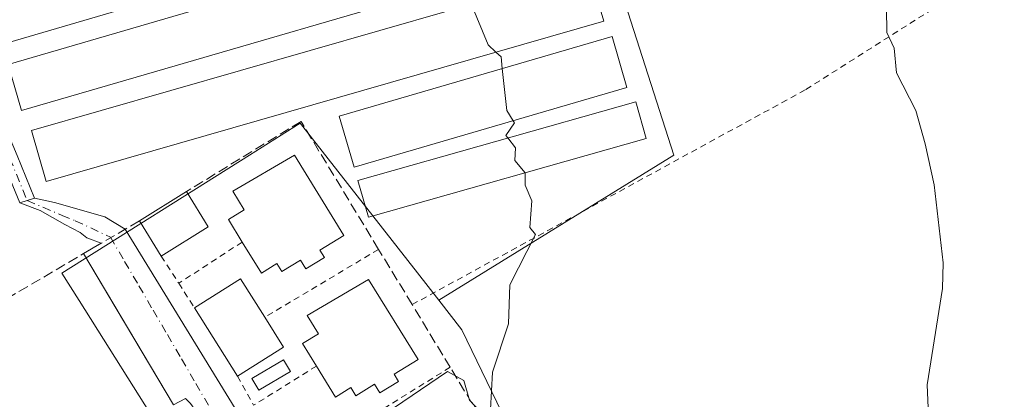
# Model space of a CAD drawing. Units: metres. Extents: x 607196 to 610637, y 4745461 to 4747828.
# Drawn here: x 607282 to 607440, y 4746202 to 4746263 of the extents above; entities that cross this region are included whole.
import ezdxf

# ---------------------------------------------------------------- set-up
doc = ezdxf.new("R2010")
doc.units = ezdxf.units.M
doc.header["$MEASUREMENT"] = 0
for name, pattern in [('DGN Style 2', [1.6480167562047852, 0.988810053722871, -0.6592067024819142]), ('DGN Style 3', [2.307223458686699, 1.648016756204785, -0.6592067024819142]), ('DGN Style 4', [2.6384748266838614, 1.318413404963828, -0.6592067024819142, 0.001648016756204785, -0.6592067024819142])]:
    doc.linetypes.add(name, pattern=pattern)
for name, color, linetype, lineweight in [('Alambrada', 7, 'DGN Style 2', 0), ('Camino Cxs', 7, 'Continuous', 0), ('Camino eje', 30, 'DGN Style 4', 13), ('Cultivos herbáceos CxS', 92, 'Continuous', 0), ('Curva de nivel normal', 30, 'Continuous', 0), ('Edificación Cxs', 1, 'Continuous', 13), ('Edificación ligera Cxs', 1, 'Continuous', 0), ('Elemento construido', 1, 'Continuous', 0), ('Muro lineal', 1, 'DGN Style 3', 13), ('Núcleo urbano CxS', 7, 'Continuous', 0), ('Piscina CxS', 4, 'Continuous', 0), ('Vía urbana Cxs', 4, 'Continuous', 0), ('Vía urbana eje', 4, 'DGN Style 4', 0)]:
    doc.layers.add(name, color=color, linetype=linetype, lineweight=lineweight)

# ---------------------------------------------------------------- blocks, each defined once
blk = doc.blocks.new('*U6')
at = {"layer": 'Cultivos herbáceos CxS', "color": 92, "linetype": 'Continuous', "lineweight": 0}
blk.add_polyline3d([(607438.5670999996, 4746010.0009, 460.1239999999962), (607384.0085000005, 4746150.215299999, 456.9867999999988), (607353.4194999998, 4746213.4365, 454.5289000000049), (607349.7210999997, 4746218.159499999, 454.2494000000006), (607387.4165000003, 4746241.441099999, 456.7792999999947), (607372.7072999999, 4746287.349099999, 456.6858999999968)], dxfattribs=at)
blk = doc.blocks.new('*U15')
at = {"layer": 'Vía urbana Cxs', "color": 4, "linetype": 'Continuous', "lineweight": 0}
blk.add_polyline3d([(607309.8701, 4746201.600099999, 453.9933000000019), (607309.0401, 4746202.4101, 453.9891000000061), (607307.1401000004, 4746201.380100001, 453.9949999999953), (607296.7537000002, 4746218.837099999, 454.067200000005), (607292.7001, 4746225.6501, 453.7583000000013), (607295.5338000003, 4746227.3095, 453.9660000000004), (607293.2106, 4746228.1557, 453.709600000002), (607292.1523000002, 4746229.0156, 453.5060999999987), (607289.7049000004, 4746230.338500001, 453.0801999999967), (607285.7361000003, 4746232.5875, 452.655700000003), (607282.4401000004, 4746233.780099999, 452.4217000000062), (607283.6401000004, 4746234.165100001, 452.5130000000063), (607284.8400999998, 4746234.550100001, 452.6419000000024), (607288.0513000004, 4746233.8442, 452.9152000000031), (607296.1211000001, 4746231.529100001, 454.0421000000061), (607299.3601000002, 4746229.550100001, 454.8138000000035), (607330.7701000003, 4746178.4001, 455.0239000000002)], dxfattribs=at)

msp = doc.modelspace()

# ---------------------------------------------------------------- linework, layer by layer
at = {"layer": 'Alambrada', "color": 7, "linetype": 'DGN Style 2', "lineweight": 0, "extrusion": (-0.1335086577170395, -0.08664973666357012, 0.987252379815176), "elevation": -491890.7604709854, "flags": 128}
msp.add_lwpolyline([(-3650596.579929689, 3053964.493768152), (-3650596.579929689, 3053952.176805533)], dxfattribs=at)
at = {"layer": 'Alambrada', "color": 7, "linetype": 'DGN Style 2', "lineweight": 0, "extrusion": (0.04817219262439346, 0.02868710759721383, 0.9984270077053526), "elevation": 165866.8999846051, "flags": 128}
msp.add_lwpolyline([(3767157.849200137, -2945596.089730165), (3767157.849200137, -2945574.792003178)], dxfattribs=at)
at = {"layer": 'Alambrada', "color": 7, "linetype": 'DGN Style 2', "lineweight": 0, "extrusion": (0.06764059630748999, -0.1055676449400932, 0.9921089769138115), "elevation": -459517.5803292593, "flags": 128}
msp.add_lwpolyline([(3071891.618100782, 3639752.652245281), (3071891.618100782, 3639747.420887446)], dxfattribs=at)
at = {"layer": 'Alambrada', "color": 7, "linetype": 'DGN Style 2', "lineweight": 0, "extrusion": (-0.09953096719305782, 0.156010841464309, 0.9827279399280417), "elevation": 680462.8068939066, "flags": 128}
msp.add_lwpolyline([(-3064704.611257347, -3611092.884712095), (-3064704.611257347, -3611088.116971194)], dxfattribs=at)
at = {"layer": 'Alambrada', "color": 7, "linetype": 'DGN Style 2', "lineweight": 0, "extrusion": (-0.1649357716776653, -0.1030848572725981, 0.9809024943500659), "elevation": -588984.0908480028, "flags": 128}
msp.add_lwpolyline([(-3702891.707598563, 2972713.800003225), (-3702891.707598563, 2972701.681758758)], dxfattribs=at)
at = {"layer": 'Alambrada', "color": 7, "linetype": 'DGN Style 2', "lineweight": 0, "extrusion": (0.03797153199445377, 0.02355116578282108, 0.9990012539272732), "elevation": 135295.9033946205, "flags": 128}
msp.add_lwpolyline([(3713270.840621541, -3014743.014585711), (3713270.840621541, -3014721.706301068)], dxfattribs=at)
at = {"layer": 'Alambrada', "color": 7, "linetype": 'DGN Style 2', "lineweight": 0, "extrusion": (0.09274575551020088, -0.166942359854406, 0.9815948621101702), "elevation": -735569.1977222771, "flags": 128}
msp.add_lwpolyline([(2835852.291509601, 3783144.92845108), (2835852.291509601, 3783139.474339736)], dxfattribs=at)
at = {"layer": 'Alambrada', "color": 7, "linetype": 'DGN Style 2', "lineweight": 0}
msp.add_polyline3d([(607440.4501, 4746271.3301, 466.4250000000029), (607434.5000999998, 4746268.4001, 462.7032000000036), (607408.4801000003, 4746251.9001, 458.7087999999931), (607345.4200999998, 4746217.460100001, 456.9327000000048)], dxfattribs=at)
at = {"layer": 'Camino Cxs', "color": 7, "linetype": 'Continuous', "lineweight": 0, "extrusion": (-0.305495431678967, 0.9521935418932859, 3.244301892980993e-08), "elevation": 4333811.142552248, "flags": 128}
msp.add_lwpolyline([(-2028205.675565345, 452.5012980830665), (-2028204.415317354, 452.3723980830705), (-2028203.155069362, 452.2810980830704)], dxfattribs=at)
at = {"layer": 'Camino Cxs', "color": 7, "linetype": 'Continuous', "lineweight": 0}
msp.add_polyline3d([(607284.8400999998, 4746234.550100001, 452.6419000000024), (607283.6401000004, 4746234.165100001, 452.5130000000063), (607282.4401000004, 4746233.780099999, 452.4217000000062), (607279.7100999998, 4746240.440099999, 452.1821000000054), (607276.8800999997, 4746247.030099999, 451.936600000001), (607268.0201000003, 4746267.520099999, 451.7286000000022), (607259.4101, 4746288.120100001, 451.6609000000026), (607250.3501000004, 4746310.9301, 452.3923000000068), (607241.3000999996, 4746333.7501, 451.7017000000051), (607240.1401000004, 4746335.440099999, 451.6300000000047), (607238.9901000002, 4746337.140100001, 451.3821000000025), (607237.9801000003, 4746338.1801, 451.2087999999931), (607236.6901000004, 4746338.870100001, 451.407600000006), (607235.4600999998, 4746339.3201, 451.7263999999996), (607243.5500999996, 4746341.5601, 451.4609999999957), (607242.7701000003, 4746340.1501, 451.4885000000068), (607242.3201000001, 4746338.290100001, 451.5932999999932), (607242.9700999996, 4746336.4801, 451.8570000000037), (607243.6300999997, 4746334.670100001, 452.0690999999933), (607252.6801000005, 4746311.860099999, 452.1110000000045), (607261.7301000003, 4746289.0601, 451.9814999999944), (607270.3300999999, 4746268.5001, 452.0766000000004), (607279.1801000005, 4746248.020099999, 452.2583000000013), (607282.0301000001, 4746241.4101, 452.289499999999)], close=True, dxfattribs=at)
msp.add_polyline3d([(607243.5500999996, 4746341.5601, 451.4609999999957), (607242.7701000003, 4746340.1501, 451.4885000000068), (607242.3201000001, 4746338.290100001, 451.5932999999932), (607242.9700999996, 4746336.4801, 451.8570000000037), (607243.6300999997, 4746334.670100001, 452.0690999999933), (607252.6801000005, 4746311.860099999, 452.1110000000045), (607261.7301000003, 4746289.0601, 451.9814999999944), (607270.3300999999, 4746268.5001, 452.0766000000004), (607279.1801000005, 4746248.020099999, 452.2583000000013), (607282.0301000001, 4746241.4101, 452.289499999999), (607284.8400999998, 4746234.550100001, 452.6419000000024)], dxfattribs=at)
at = {"layer": 'Camino eje', "color": 30, "linetype": 'DGN Style 4', "lineweight": 13}
for points in [[(607239.4650999998, 4746341.887499999, 451.1459999999934), (607242.1350999996, 4746335.1151, 451.6487999999954), (607242.4650999998, 4746334.210100001, 451.6324000000022), (607251.5151000004, 4746311.395099999, 452.1836000000039), (607256.0401, 4746299.995100001, 451.8703999999998), (607260.5701000001, 4746288.590100001, 451.8027000000002), (607264.8750999998, 4746278.290100001, 451.8350999999967), (607269.1750999996, 4746268.0101, 451.8782000000065), (607273.6051000003, 4746257.765100001, 451.9306999999972), (607278.0301000001, 4746247.5251, 452.032600000006), (607279.4451000001, 4746244.2301, 452.1928000000044), (607280.8701, 4746240.925100001, 452.2302000000054), (607283.6401000004, 4746234.165100001, 452.5130000000063)], [(607283.6401000004, 4746234.165100001, 452.5130000000063), (607289.2341, 4746231.7763, 452.9513000000007), (607291.3507000003, 4746230.9165, 453.2495999999956), (607297.0000999998, 4746228.290100001, 454.1254999999946)]]:
    msp.add_polyline3d(points, dxfattribs=at)
at = {"layer": 'Cultivos herbáceos CxS', "color": 92, "linetype": 'Continuous', "lineweight": 0}
for points in [[(607372.7072999999, 4746287.349099999, 456.6858999999968), (607387.4165000003, 4746241.441099999, 456.7792999999947), (607349.7210999997, 4746218.159499999, 454.2494000000006), (607346.2742999997, 4746222.558300001, 454.1784000000043), (607327.8929000003, 4746246.0163, 453.5292999999947), (607327.6435000002, 4746246.3345, 453.499100000001), (607327.4631000003, 4746246.564900001, 453.4755000000005), (607319.3428999997, 4746241.463300001, 453.247199999998), (607289.2067, 4746222.5297, 452.9098999999987), (607291.9715, 4746218.126300001, 453.7106000000058), (607305.4921000004, 4746196.610300001, 453.9496000000072), (607264.4753000002, 4746170.8421, 453.6925999999949), (607246.3787000002, 4746202.725099999, 452.0951999999961), (607239.3910999997, 4746215.668500001, 451.7397999999957), (607237.7856999999, 4746218.1259, 451.6581000000006), (607227.9017000003, 4746233.2565, 451.5138000000007), (607225.0182999996, 4746235.189900001, 451.3475999999937), (607220.2554000001, 4746233.174799999, 451.3852000000043), (607218.6664000005, 4746335.086100001, 449.8032999999996)], [(607350.0197000002, 4746324.9705, 456.437699999995), (607356.7675000001, 4746313.781300001, 456.5170000000071), (607372.7072999999, 4746287.349099999, 456.6858999999968), (607387.4165000003, 4746241.441099999, 456.7792999999947), (607349.7210999997, 4746218.159499999, 454.2494000000006)], [(607350.0197000002, 4746324.9705, 456.437699999995), (607356.7675000001, 4746313.781300001, 456.5170000000071), (607372.7072999999, 4746287.349099999, 456.6858999999968), (607387.4165000003, 4746241.441099999, 456.7792999999947), (607349.7210999997, 4746218.159499999, 454.2494000000006)], [(607349.7210999997, 4746218.159499999, 454.2494000000006), (607346.2742999997, 4746222.558300001, 454.1784000000043), (607327.8929000003, 4746246.0163, 453.5292999999947), (607327.6435000002, 4746246.3345, 453.499100000001), (607327.4631000003, 4746246.564900001, 453.4755000000005), (607319.3428999997, 4746241.463300001, 453.247199999998), (607289.2067, 4746222.5297, 452.9098999999987), (607291.9715, 4746218.126300001, 453.7106000000058), (607305.4921000004, 4746196.610300001, 453.9496000000072), (607264.4753000002, 4746170.8421, 453.6925999999949)], [(607349.7210999997, 4746218.159499999, 454.2494000000006), (607353.4194999998, 4746213.4365, 454.5289000000049), (607384.0085000005, 4746150.215299999, 456.9867999999988), (607438.5670999996, 4746010.0009, 460.1239999999962), (607371.7739000004, 4745973.2883, 455.8825999999972), (607368.3170999996, 4745972.056700001, 455.2957000000025)]]:
    msp.add_polyline3d(points, dxfattribs=at)
at = {"layer": 'Curva de nivel normal', "color": 30, "linetype": 'Continuous', "lineweight": 0, "flags": 128}
for points, elevation in [([(607358.8624999998, 4746257.962200001), (607357.6100000005, 4746259.130000001), (607354.9068999998, 4746265.717599999)], 455), ([(607428.4699999997, 4746195.99), (607428.0700000003, 4746204.609999999), (607430.54, 4746220.060000001), (607430.6200000001, 4746224.140000001), (607429.1699999999, 4746236.689999999), (607427.75, 4746243.27), (607426.2400000002, 4746248.609999999), (607423.1600000003, 4746254.680000001), (607422.7699999996, 4746258.609999999), (607421.6200000001, 4746261.140000001), (607421.5300000003, 4746265.050000001)], 460), ([(607359.8792000003, 4746255.340299999), (607359.6799999997, 4746257.199999999), (607358.8624999998, 4746257.962200001)], 455), ([(607361.6119999997, 4746246.964400001), (607360.5999999996, 4746248.609999999), (607359.8792000003, 4746255.340299999)], 455), ([(607360.7812000001, 4746244.203199999), (607360.4699999997, 4746244.609999999), (607361.8300000001, 4746246.609999999), (607361.6119999997, 4746246.964400001)], 455), ([(607363.5403000005, 4746238.5941), (607363.54, 4746238.609999999), (607361.9000000004, 4746240.609999999), (607362, 4746242.609999999), (607360.7812000001, 4746244.203199999)], 455), ([(607333.9321, 4746195.407299999), (607333.9199999999, 4746195.439999999), (607335.0899999999, 4746197.100000001), (607341.0899999999, 4746199.939999999), (607351.0899999999, 4746206.75), (607353.7400000002, 4746205.26), (607354.5999999996, 4746202.119999999), (607356.5499999998, 4746200.07), (607357.9900000002, 4746200.609999999), (607358.29, 4746206.609999999), (607360.8700000001, 4746214.390000001), (607361.0899999999, 4746220.609999999), (607365.1900000004, 4746228.710000001), (607364.3300000001, 4746229.850000001), (607364.6100000005, 4746234.130000001), (607363.5800000001, 4746236.609999999), (607363.5403000005, 4746238.5941)], 455)]:
    msp.add_lwpolyline(points, dxfattribs=dict(at, elevation=elevation))
at = {"layer": 'Edificación Cxs', "color": 1, "linetype": 'Continuous', "lineweight": 13, "flags": 128}
for points, elevation in [([(607331.3400999998, 4746225.040100001), (607328.3601000002, 4746223.190099999), (607327.5000999998, 4746224.590100001), (607324.5100999996, 4746222.7501), (607323.7001, 4746224.050100001), (607321.2401000002, 4746222.530099999), (607318.1601, 4746227.5001), (607315.9301000005, 4746231.110099999), (607318.4801000003, 4746232.690099999), (607316.6501000002, 4746235.6501), (607326.5201000003, 4746241.420100001), (607334.4600999998, 4746228.5701), (607330.6201, 4746226.200099999)], 458.7740000000047), ([(607324.7901, 4746210.6501), (607317.3800999997, 4746205.9801), (607310.4801000003, 4746216.9301), (607317.8901000004, 4746221.600099999), (607321.7701000003, 4746215.440099999)], 456.4036000000052), ([(607343.2401000002, 4746205.130100001), (607340.2600999996, 4746203.280099999), (607339.4001000002, 4746204.6801), (607336.4101, 4746202.840100001), (607335.6001000004, 4746204.140100001), (607333.1401000004, 4746202.620100001), (607330.0601000005, 4746207.600099999), (607327.8300999999, 4746211.200099999), (607330.3800999997, 4746212.780099999), (607328.5500999996, 4746215.7401), (607338.4200999998, 4746221.5101), (607346.3601000002, 4746208.6601), (607342.5201000003, 4746206.290100001)], 458.8965999999926)]:
    msp.add_lwpolyline(points, close=True, dxfattribs=dict(at, elevation=elevation))
at = {"layer": 'Edificación Cxs', "color": 1, "linetype": 'Continuous', "lineweight": 13, "extrusion": (0.1085382965089449, 0.06751254782765427, 0.991797103281087), "elevation": 386797.6497517853, "flags": 128}
msp.add_lwpolyline([(3709429.692384004, -2997672.796421057), (3709429.692384004, -2997681.749484854)], dxfattribs=at)
at = {"layer": 'Edificación Cxs', "color": 1, "linetype": 'Continuous', "lineweight": 13, "extrusion": (-0.03387754651446404, 0.05453223300517668, 0.9979371460195425), "elevation": 238702.358652652, "flags": 128}
msp.add_lwpolyline([(-3020454.077459591, -3703438.305915134), (-3020454.077459591, -3703431.640654568)], dxfattribs=at)
at = {"layer": 'Edificación Cxs', "color": 1, "linetype": 'Continuous', "lineweight": 13, "extrusion": (0.03241852333353811, -0.05218366291864489, 0.9981111684924011), "elevation": -227532.9904665375, "flags": 128}
msp.add_lwpolyline([(3020445.19810807, 3704134.640235331), (3020445.19810807, 3704141.304333797)], dxfattribs=at)
at = {"layer": 'Edificación Cxs', "color": 1, "linetype": 'Continuous', "lineweight": 13, "extrusion": (0.02934962498931746, 0.01825593384317068, 0.9994024816821802), "elevation": 104926.0324926424, "flags": 128}
msp.add_lwpolyline([(3709423.041077311, -3020711.637528495), (3709423.041077311, -3020702.752596846)], dxfattribs=at)
at = {"layer": 'Edificación Cxs', "color": 1, "linetype": 'Continuous', "lineweight": 13, "extrusion": (-0.05859061592128882, 0.1059968357905429, 0.9926388117177147), "elevation": 467953.5059854204, "flags": 128}
msp.add_lwpolyline([(-2827596.861957222, -3831594.56060322), (-2827605.606359898, -3831595.066745037), (-2827606.022085867, -3831587.744615145)], dxfattribs=at)
at = {"layer": 'Edificación Cxs', "color": 1, "linetype": 'Continuous', "lineweight": 13, "extrusion": (-0.01369970551459008, 0.0217408370125724, 0.9996697725123064), "elevation": 95322.18162591007, "flags": 128}
msp.add_lwpolyline([(-3044114.613585494, -3690472.288828152), (-3044114.613585494, -3690485.2357656)], dxfattribs=at)
at = {"layer": 'Edificación Cxs', "color": 1, "linetype": 'Continuous', "lineweight": 13, "extrusion": (0.04226877790666757, -0.06704220071730588, 0.9968543994672728), "elevation": -292071.0112279267, "flags": 128}
msp.add_lwpolyline([(3045029.980277143, 3679386.890257526), (3045029.980277143, 3679381.209836765)], dxfattribs=at)
at = {"layer": 'Edificación Cxs', "color": 1, "linetype": 'Continuous', "lineweight": 13, "extrusion": (-0.004114632564986998, -0.002593162493656501, 0.9999881725836245), "elevation": -14350.66579645242, "flags": 128}
msp.add_lwpolyline([(607321.5250652556, 4746189.394374164), (607314.1149526986, 4746184.724358463)], dxfattribs=at)
at = {"layer": 'Edificación Cxs', "color": 1, "linetype": 'Continuous', "lineweight": 13}
for points in [[(607318.1601, 4746227.5001, 456.6561999999976), (607315.9301000005, 4746231.110099999, 456.7177999999985), (607318.4801000003, 4746232.690099999, 458.7740000000049), (607316.6501000002, 4746235.6501, 457.1309000000037), (607326.5201000003, 4746241.420100001, 456.4331999999995), (607334.4600999998, 4746228.5701, 457.2528000000021), (607330.6201, 4746226.200099999, 458.4516000000004), (607331.3400999998, 4746225.040100001, 457.4348999999929)], [(607331.3400999998, 4746225.040100001, 457.4348999999929), (607328.3601000002, 4746223.190099999, 457.1766999999964), (607327.5000999998, 4746224.590100001, 458.5679999999993), (607324.5100999996, 4746222.7501, 456.5932999999932), (607323.7001, 4746224.050100001, 457.6039000000019), (607321.2401000002, 4746222.530099999, 455.8371000000043), (607318.1601, 4746227.5001, 456.6561999999976)], [(607330.0601000005, 4746207.600099999, 457.2262000000047), (607327.8300999999, 4746211.200099999, 456.149900000004), (607330.3800999997, 4746212.780099999, 458.8965999999928), (607328.5500999996, 4746215.7401, 456.9152999999933), (607338.4200999998, 4746221.5101, 457.1738999999943), (607346.3601000002, 4746208.6601, 457.1057000000001), (607342.5201000003, 4746206.290100001, 458.821100000001), (607343.2401000002, 4746205.130100001, 457.8476999999984)], [(607343.2401000002, 4746205.130100001, 457.8476999999984), (607340.2600999996, 4746203.280099999, 457.167300000001), (607339.4001000002, 4746204.6801, 458.4695999999968), (607336.4101, 4746202.840100001, 457.1538), (607335.6001000004, 4746204.140100001, 457.8923999999971), (607333.1401000004, 4746202.620100001, 456.0973999999987), (607330.0601000005, 4746207.600099999, 457.2262000000047)]]:
    msp.add_polyline3d(points, dxfattribs=at)
msp.add_3dface([(607312.7001, 4746229.940099999, 455.7611000000034), (607305.1601, 4746225.2501, 455.7611000000034), (607301.6501000002, 4746230.9001, 455.7611000000034), (607309.1901000004, 4746235.590100001, 455.7611000000034)], dxfattribs=at)
at = {"layer": 'Edificación ligera Cxs', "color": 1, "linetype": 'Continuous', "lineweight": 0}
for points in [[(607364.5800999999, 4746284.100099999, 457.1398999999947), (607278.2100999998, 4746258.800100001, 452.8255999999965), (607275.9401000004, 4746266.5101, 452.976800000004), (607362.3300999999, 4746291.8101, 457.014599999995), (607364.5800999999, 4746284.100099999, 457.1398999999947)], [(607371.7801000001, 4746274.5701, 456.7890000000043), (607282.7401000002, 4746248.620100001, 453.0580000000046), (607280.5800999999, 4746256.0001, 453.1839999999939), (607369.6201, 4746281.970100001, 456.6870999999956), (607371.7801000001, 4746274.5701, 456.7890000000043)], [(607376.1601, 4746262.940099999, 457.0350000000035), (607286.6801000005, 4746237.190099999, 453.0479999999953), (607284.3201000001, 4746245.4001, 453.1595999999991), (607373.7801000001, 4746271.1501, 457.0325000000012), (607376.1601, 4746262.940099999, 457.0350000000035)], [(607379.8901000004, 4746252.300100001, 457.3720999999932), (607336.1101000002, 4746239.520099999, 455.2975000000006), (607333.7200999996, 4746247.710100001, 454.9133000000002), (607377.5000999998, 4746260.4801, 457.2679999999964), (607379.8901000004, 4746252.300100001, 457.3720999999932)], [(607382.9901000002, 4746244.100099999, 456.9159999999974), (607338.4101, 4746231.4801, 455.6147999999957), (607336.7301000003, 4746237.4001, 455.1793000000035), (607381.3101000005, 4746250.0101, 457.3613999999943), (607382.9901000002, 4746244.100099999, 456.9159999999974)]]:
    msp.add_polyline3d(points, dxfattribs=at)
for points in [[(607364.5800999999, 4746284.100099999, 457.1398999999947), (607278.2100999998, 4746258.800100001, 457.1398999999947), (607275.9401000004, 4746266.5101, 457.1398999999947), (607362.3300999999, 4746291.8101, 457.1398999999947)], [(607371.7801000001, 4746274.5701, 456.7890000000043), (607282.7401000002, 4746248.620100001, 456.7890000000043), (607280.5800999999, 4746256.0001, 456.7890000000043), (607369.6201, 4746281.970100001, 456.7890000000043)], [(607376.1601, 4746262.940099999, 457.0350000000035), (607286.6801000005, 4746237.190099999, 457.0350000000035), (607284.3201000001, 4746245.4001, 457.0350000000035), (607373.7801000001, 4746271.1501, 457.0350000000035)], [(607379.8901000004, 4746252.300100001, 457.3720999999932), (607336.1101000002, 4746239.520099999, 457.3720999999932), (607333.7200999996, 4746247.710100001, 457.3720999999932), (607377.5000999998, 4746260.4801, 457.3720999999932)], [(607382.9901000002, 4746244.100099999, 457.3613999999943), (607338.4101, 4746231.4801, 457.3613999999943), (607336.7301000003, 4746237.4001, 457.3613999999943), (607381.3101000005, 4746250.0101, 457.3613999999943)]]:
    msp.add_3dface(points, dxfattribs=at)
at = {"layer": 'Elemento construido', "color": 1, "linetype": 'Continuous', "lineweight": 0}
for points in [[(607299.3601000002, 4746229.550100001, 454.8138000000035), (607330.7701000003, 4746178.4001, 455.0239000000002), (607349.7401000002, 4746142.940099999, 456.2623000000021), (607349.9200999998, 4746142.5101, 456.2624000000069), (607350.1801000005, 4746142.110099999, 456.2841000000044), (607350.4901000002, 4746141.7501, 456.312699999995), (607350.8601000002, 4746141.450099999, 456.351800000004), (607351.2701000003, 4746141.210100001, 456.3983000000007), (607351.7100999998, 4746141.040100001, 456.4535000000033), (607352.1801000005, 4746140.940099999, 456.5201999999991), (607352.6501000002, 4746140.9101, 456.5834999999934), (607353.1300999997, 4746140.960100001, 456.632500000007), (607353.5900999998, 4746141.0801, 456.6877999999998), (607354.0201000003, 4746141.280099999, 456.7464000000036), (607382.8901000004, 4746149.0601, 457.2030999999988), (607381.9401000004, 4746150.960100001, 457.3635999999969)], [(607263.3701, 4746168.940099999, 455.0675999999949), (607264.5100999996, 4746166.9101, 454.4787000000069), (607272.7200999996, 4746171.1501, 453.4902000000002), (607271.2901, 4746173.450099999, 453.7483999999968), (607305.6300999997, 4746194.550100001, 453.9977000000072), (607307.2200999996, 4746192.170100001, 453.9486999999936), (607308.2701000003, 4746192.6501, 453.9582999999984), (607309.2100999998, 4746193.3101, 453.9698000000063), (607310.0000999998, 4746194.140100001, 453.9799000000058), (607310.6201, 4746195.120100001, 453.9884000000021), (607311.0401, 4746196.190099999, 453.9949000000051), (607311.2401000002, 4746197.3201, 453.9995000000054), (607311.2200999996, 4746198.470100001, 454.0002999999998), (607310.9700999996, 4746199.600099999, 453.999100000001), (607310.5201000003, 4746200.6501, 453.9967000000034), (607309.8701, 4746201.600099999, 453.9933000000019), (607309.0401, 4746202.4101, 453.9891000000061), (607307.1401000004, 4746201.380100001, 453.9949999999953), (607292.7001, 4746225.6501, 453.7583000000013)]]:
    msp.add_polyline3d(points, dxfattribs=at)
at = {"layer": 'Muro lineal', "color": 1, "linetype": 'DGN Style 3', "lineweight": 13, "extrusion": (-0.5062426757425413, 0.8623894673238522, 0.001661296455997583), "elevation": 3785658.280932113, "flags": 128}
msp.add_lwpolyline([(-2926479.215499625, -5833.347638182483), (-2926476.557196463, -5834.294928684962), (-2926468.839325526, -5835.35044094626), (-2926416.728789167, -5835.778841537439)], dxfattribs=at)
at = {"layer": 'Muro lineal', "color": 1, "linetype": 'DGN Style 3', "lineweight": 13}
msp.add_polyline3d([(607348.2500999998, 4746151.960100001, 457.2168999999994), (607352.9101, 4746142.790100001, 456.8898000000045), (607381.9401000004, 4746150.960100001, 457.3635999999969), (607373.5701000001, 4746166.9101, 456.9063000000024), (607362.9901000002, 4746187.0701, 456.1442999999999), (607357.4200999998, 4746197.6801, 456.321100000001), (607351.5201000003, 4746207.4001, 455.5733999999939), (607345.4200999998, 4746217.460100001, 456.9327000000048), (607340.0401, 4746226.3201, 455.2094999999972), (607327.5900999998, 4746246.860099999, 454.303899999999), (607309.1901000004, 4746235.590100001, 454.6166999999987)], dxfattribs=at)
at = {"layer": 'Núcleo urbano CxS', "color": 7, "linetype": 'Continuous', "lineweight": 0}
for points in [[(607364.2947000006, 4746092.1831, 456.5066999999981), (607350.2287, 4746129.997099999, 455.8145999999979), (607346.9276999999, 4746136.681500001, 455.6152000000002), (607330.6501000002, 4746169.6709, 454.6296000000002), (607319.1441000003, 4746189.380899999, 454.0764999999956), (607269.1936999997, 4746162.097100001, 453.2851999999984), (607267.7437000005, 4746161.437700001, 453.2614000000031), (607264.4753000002, 4746170.8421, 453.6925999999949), (607305.4921000004, 4746196.610300001, 453.9496000000072), (607291.9715, 4746218.126300001, 453.7106000000058), (607289.2067, 4746222.5297, 452.9098999999987), (607319.3428999997, 4746241.463300001, 453.247199999998), (607327.4631000003, 4746246.564900001, 453.4755000000005), (607327.6435000002, 4746246.3345, 453.499100000001), (607327.8929000003, 4746246.0163, 453.5292999999947), (607346.2742999997, 4746222.558300001, 454.1784000000043), (607349.7210999997, 4746218.159499999, 454.2494000000006), (607353.4194999998, 4746213.4365, 454.5289000000049), (607384.0085000005, 4746150.215299999, 456.9867999999988), (607438.5670999996, 4746010.0009, 460.1239999999962)], [(607349.7210999997, 4746218.159499999, 454.2494000000006), (607346.2742999997, 4746222.558300001, 454.1784000000043), (607327.8929000003, 4746246.0163, 453.5292999999947), (607327.6435000002, 4746246.3345, 453.499100000001), (607327.4631000003, 4746246.564900001, 453.4755000000005), (607319.3428999997, 4746241.463300001, 453.247199999998), (607289.2067, 4746222.5297, 452.9098999999987), (607291.9715, 4746218.126300001, 453.7106000000058), (607305.4921000004, 4746196.610300001, 453.9496000000072), (607264.4753000002, 4746170.8421, 453.6925999999949)], [(607349.7210999997, 4746218.159499999, 454.2494000000006), (607353.4194999998, 4746213.4365, 454.5289000000049), (607384.0085000005, 4746150.215299999, 456.9867999999988), (607438.5670999996, 4746010.0009, 460.1239999999962), (607371.7739000004, 4745973.2883, 455.8825999999972), (607368.3170999996, 4745972.056700001, 455.2957000000025)]]:
    msp.add_polyline3d(points, dxfattribs=at)
at = {"layer": 'Piscina CxS', "color": 4, "linetype": 'Continuous', "lineweight": 0}
msp.add_polyline3d([(607325.9101, 4746206.7301, 454.3831999999966), (607320.8300999999, 4746203.7301, 454.0348999999987), (607319.7100999998, 4746205.620100001, 454.0929999999935), (607324.7901, 4746208.620100001, 454.3078999999998), (607325.9101, 4746206.7301, 454.3831999999966)], dxfattribs=at)
msp.add_3dface([(607325.9101, 4746206.7301, 454.3831999999966), (607320.8300999999, 4746203.7301, 454.0348999999987), (607319.7100999998, 4746205.620100001, 454.0929999999935), (607324.7901, 4746208.620100001, 454.3078999999998)], dxfattribs=at)
at = {"layer": 'Vía urbana Cxs', "color": 4, "linetype": 'Continuous', "lineweight": 0, "extrusion": (-0.305495431678967, 0.9521935418932859, 3.244301892980993e-08), "elevation": 4333811.142552248, "flags": 128}
msp.add_lwpolyline([(-2028205.675565345, 452.5012980830665), (-2028204.415317354, 452.3723980830705), (-2028203.155069362, 452.2810980830704)], dxfattribs=at)
at = {"layer": 'Vía urbana Cxs', "color": 4, "linetype": 'Continuous', "lineweight": 0, "extrusion": (-0.05447096968347905, -0.03189791687266861, 0.9980057296232953), "elevation": -184021.6801186984, "flags": 128}
msp.add_lwpolyline([(-3788771.534594615, 2916643.418563603), (-3788771.534594615, 2916646.708944028)], dxfattribs=at)
at = {"layer": 'Vía urbana Cxs', "color": 4, "linetype": 'Continuous', "lineweight": 0}
for points in [[(607295.5338000003, 4746227.3095, 453.9660000000004), (607293.2106, 4746228.1557, 453.709600000002), (607292.1523000002, 4746229.0156, 453.5060999999987), (607289.7049000004, 4746230.338500001, 453.0801999999967), (607285.7361000003, 4746232.5875, 452.655700000003), (607282.4401000004, 4746233.780099999, 452.4217000000062)], [(607284.8400999998, 4746234.550100001, 452.6419000000024), (607288.0513000004, 4746233.8442, 452.9152000000031), (607296.1211000001, 4746231.529100001, 454.0421000000061), (607299.3601000002, 4746229.550100001, 454.8138000000035)], [(607299.3601000002, 4746229.550100001, 454.8138000000035), (607330.7701000003, 4746178.4001, 455.0239000000002), (607347.3442000002, 4746147.4187, 456.2635000000009), (607349.7401000002, 4746142.940099999, 456.2623000000021), (607349.9200999998, 4746142.5101, 456.2624000000069), (607350.1801000005, 4746142.110099999, 456.2841000000044), (607350.4901000002, 4746141.7501, 456.312699999995), (607350.8601000002, 4746141.450099999, 456.351800000004), (607351.2701000003, 4746141.210100001, 456.3983000000007), (607351.7100999998, 4746141.040100001, 456.4535000000033), (607352.1801000005, 4746140.940099999, 456.5201999999991), (607352.6501000002, 4746140.9101, 456.5834999999934), (607353.1300999997, 4746140.960100001, 456.632500000007), (607353.5900999998, 4746141.0801, 456.6877999999998), (607354.0201000003, 4746141.280099999, 456.7464000000036), (607382.8901000004, 4746149.0601, 457.2030999999988)], [(607263.3701, 4746168.940099999, 455.0675999999949), (607264.5100999996, 4746166.9101, 454.4787000000069), (607272.7200999996, 4746171.1501, 453.4902000000002), (607271.2901, 4746173.450099999, 453.7483999999968), (607305.6300999997, 4746194.550100001, 453.9977000000072), (607307.2200999996, 4746192.170100001, 453.9486999999936), (607308.2701000003, 4746192.6501, 453.9582999999984), (607309.2100999998, 4746193.3101, 453.9698000000063), (607310.0000999998, 4746194.140100001, 453.9799000000058), (607310.6201, 4746195.120100001, 453.9884000000021), (607311.0401, 4746196.190099999, 453.9949000000051), (607311.2401000002, 4746197.3201, 453.9995000000054), (607311.2200999996, 4746198.470100001, 454.0002999999998), (607310.9700999996, 4746199.600099999, 453.999100000001), (607310.5201000003, 4746200.6501, 453.9967000000034), (607309.8701, 4746201.600099999, 453.9933000000019), (607309.0401, 4746202.4101, 453.9891000000061), (607307.1401000004, 4746201.380100001, 453.9949999999953), (607296.7537000002, 4746218.837099999, 454.067200000005), (607292.7001, 4746225.6501, 453.7583000000013)]]:
    msp.add_polyline3d(points, dxfattribs=at)
at = {"layer": 'Vía urbana eje', "color": 4, "linetype": 'DGN Style 4', "lineweight": 0}
msp.add_polyline3d([(607297.0000999998, 4746228.290100001, 454.1254999999946), (607299.2801000001, 4746224.380100001, 454.2103000000062), (607301.5701000001, 4746220.470100001, 454.0102000000043), (607303.8501000004, 4746216.5601, 454.0050000000047), (607306.1401000004, 4746212.6501, 453.9896000000008), (607308.4200999998, 4746208.7401, 454.1236999999965), (607310.6901000004, 4746204.8201, 454.1230999999971), (607312.9801000003, 4746200.9101, 454.0639999999985), (607315.2600999996, 4746197.0001, 454.0935000000027), (607316.4051000001, 4746195.045100001, 454.1031999999978)], dxfattribs=at)

# ---------------------------------------------------------------- block references
at = {"layer": 'Cultivos herbáceos CxS', "color": 92, "linetype": 'Continuous', "lineweight": 0}
msp.add_blockref('*U6', (0, 0), dxfattribs=at)
at = {"layer": 'Vía urbana Cxs', "color": 4, "linetype": 'Continuous', "lineweight": 0}
msp.add_blockref('*U15', (0, 0), dxfattribs=at)

doc.saveas('drawing.dxf')
